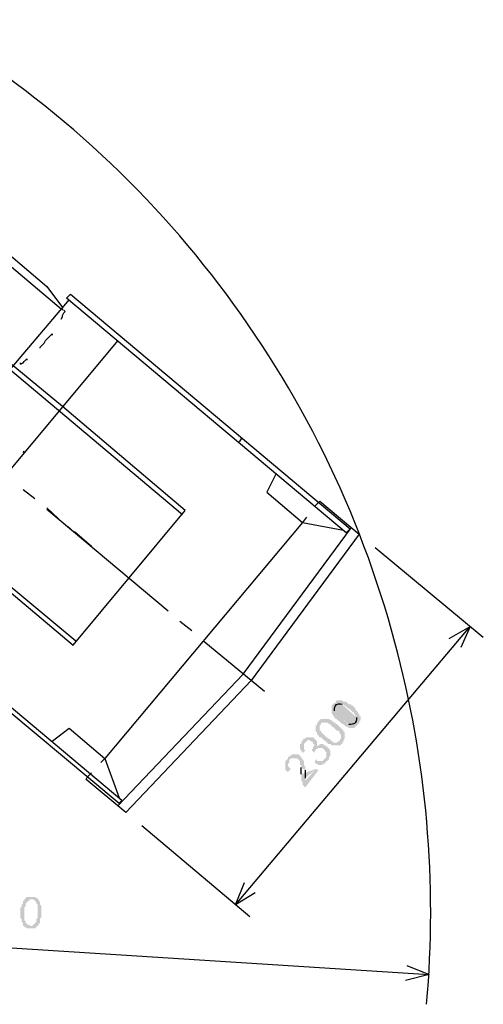
# Model space of a CAD drawing. Units: millimetres. Extents: x 0.7 to 15.6, y -0.8 to 14.3.
# Drawn here: x 10 to 13, y -0.8 to 5.5 of the extents above; entities that cross this region are included whole.
import ezdxf

# ---------------------------------------------------------------- set-up
doc = ezdxf.new("R2010")
doc.units = ezdxf.units.MM

msp = doc.modelspace()

# ---------------------------------------------------------------- hatches: boundary and pattern name
at = {"transparency": 33554559}
h = msp.add_hatch(color=256, dxfattribs=at)
h.paths.add_polyline_path([(12.071, 1.0187), (12.0626, 1.0187), (12.0626, 1.0271), (12.0542, 1.0271), (12.0542, 1.0354), (12.0459, 1.0354), (12.0375, 1.0438), (12.0375, 1.0522), (12.0291, 1.0522), (12.0291, 1.0606), (12.0207, 1.069), (12.0207, 1.1193), (12.0375, 1.136), (12.0459, 1.136), (12.0459, 1.1444), (12.0542, 1.1528), (12.0878, 1.1528), (12.0962, 1.1444), (12.1129, 1.1444), (12.1297, 1.1276), (12.1464, 1.1276), (12.1464, 1.1193), (12.1548, 1.1193), (12.1716, 1.1025), (12.1716, 1.0941), (12.1884, 1.0774), (12.1884, 1.069), (12.1967, 1.069), (12.1967, 1.0522), (12.2051, 1.0522), (12.2051, 1.0271), (12.1967, 1.0187), (12.1967, 1.0103), (12.1632, 0.9768), (12.1297, 0.9768), (12.1213, 0.9852), (12.1129, 0.9852), (12.1045, 0.9935), (12.0962, 0.9935), (12.0962, 1.0019), (12.0878, 1.0019)], flags=0)
h.paths.add_polyline_path([(12.0878, 1.0354), (12.0962, 1.0271), (12.1045, 1.0271), (12.1045, 1.0187), (12.1129, 1.0187), (12.1129, 1.0103), (12.1213, 1.0103), (12.1213, 1.0019), (12.1297, 1.0019)], flags=0)
h.paths.add_polyline_path([(12.18, 1.0438), (12.18, 1.0522), (12.1716, 1.0522), (12.1716, 1.0606), (12.1632, 1.069), (12.1632, 1.0774), (12.1548, 1.0774), (12.1297, 1.1025), (12.1213, 1.1025), (12.1213, 1.1109), (12.1129, 1.1109), (12.1129, 1.1193), (12.0962, 1.1193), (12.0962, 1.1276), (12.0878, 1.1276)], flags=0)
h.paths.add_polyline_path([(12.0375, 1.0857), (12.0878, 1.0354)], flags=0)
h = msp.add_hatch(color=256, dxfattribs=at)
h.paths.add_polyline_path([(11.9704, 0.9013), (11.9537, 0.9181), (11.9453, 0.9181), (11.9369, 0.9265), (11.9369, 0.9349), (11.9285, 0.9349), (11.9285, 0.9516), (11.9201, 0.9516), (11.9201, 0.9935), (11.9285, 0.9935), (11.9285, 1.0103), (11.9369, 1.0103), (11.9369, 1.0187), (11.9537, 1.0354), (12.004, 1.0354), (12.0123, 1.0271), (12.0207, 1.0271), (12.0207, 1.0187), (12.0291, 1.0187), (12.0375, 1.0103), (12.0459, 1.0103), (12.0459, 1.0019), (12.0542, 1.0019), (12.0962, 0.96), (12.0962, 0.9516), (12.1045, 0.9516), (12.1045, 0.9097), (12.0962, 0.9013), (12.0962, 0.893), (12.0878, 0.8846), (12.0878, 0.8762), (12.0794, 0.8762), (12.0794, 0.8678), (12.0207, 0.8678), (12.0123, 0.8762), (11.9956, 0.8762), (11.9956, 0.8846), (11.9872, 0.8846), (11.9872, 0.893), (11.9788, 0.893)], flags=0)
h.paths.add_polyline_path([(11.9872, 0.9181), (11.9956, 0.9181), (11.9956, 0.9097), (12.004, 0.9097), (12.0207, 0.893), (12.0291, 0.893), (12.0291, 0.8846), (12.0542, 0.8846), (12.0626, 0.893), (12.071, 0.893), (12.071, 0.9013), (12.0794, 0.9097), (12.0794, 0.9349), (12.071, 0.9433), (12.071, 0.9516), (12.0626, 0.96), (12.0542, 0.96), (12.0291, 0.9852), (12.0207, 0.9852), (12.0207, 0.9935), (12.0123, 0.9935), (12.0123, 1.0019), (12.004, 1.0019), (11.9956, 1.0103), (11.9537, 1.0103), (11.9537, 1.0019), (11.9453, 0.9935), (11.9453, 0.96), (11.9537, 0.96), (11.9537, 0.9516)], flags=0)
msp.add_hatch(color=256, dxfattribs=at).paths.add_polyline_path([(11.9118, 0.7589), (11.9201, 0.7756), (11.9285, 0.7756), (11.9285, 0.7672), (11.9621, 0.7672), (11.9872, 0.7924), (11.9872, 0.8259), (11.9788, 0.8259), (11.9788, 0.8343), (11.9621, 0.8511), (11.9369, 0.8511), (11.9285, 0.8427), (11.9201, 0.8427), (11.9201, 0.8343), (11.9118, 0.8259), (11.9118, 0.8175), (11.895, 0.8343), (11.895, 0.8427), (11.9034, 0.8427), (11.9034, 0.8594), (11.9118, 0.8678), (11.9118, 0.8762), (11.9034, 0.8762), (11.9034, 0.8846), (11.895, 0.893), (11.8866, 0.893), (11.8782, 0.9013), (11.8699, 0.9013), (11.8447, 0.8762), (11.8447, 0.8427), (11.8531, 0.8343), (11.8363, 0.8175), (11.8363, 0.8259), (11.8279, 0.8259), (11.8279, 0.8343), (11.8196, 0.8427), (11.8196, 0.8762), (11.8279, 0.8762), (11.8279, 0.893), (11.8363, 0.893), (11.8363, 0.9013), (11.8447, 0.9097), (11.8531, 0.9097), (11.8615, 0.9181), (11.9034, 0.9181), (11.9285, 0.893), (11.9285, 0.8594), (11.9369, 0.8678), (11.9453, 0.8678), (11.9453, 0.8762), (11.9704, 0.8762), (11.9704, 0.8678), (11.9788, 0.8678), (11.9872, 0.8594), (11.9956, 0.8594), (11.9956, 0.8511), (12.004, 0.8511), (12.004, 0.8427), (12.0123, 0.8343), (12.0123, 0.8008), (12.004, 0.7924), (12.004, 0.7756), (11.9956, 0.7756), (11.9956, 0.7672), (11.9872, 0.7672), (11.9872, 0.7589), (11.9788, 0.7589), (11.9788, 0.7505), (11.9621, 0.7505), (11.9621, 0.7421), (11.9369, 0.7421), (11.9285, 0.7505), (11.9201, 0.7505)])
h = msp.add_hatch(color=256, dxfattribs=at)
h.paths.add_polyline_path([(11.9201, 0.717), (11.9369, 0.7086), (11.8531, 0.5996), (11.8363, 0.6164), (11.8363, 0.6331), (11.8279, 0.6415), (11.8279, 0.6834)], flags=0)
h.paths.add_polyline_path([(11.8279, 0.7253), (11.8279, 0.7421), (11.8196, 0.7421), (11.8196, 0.7672), (11.8028, 0.784), (11.7609, 0.784), (11.7525, 0.7756), (11.7525, 0.7589), (11.7441, 0.7505), (11.7441, 0.7337), (11.7609, 0.717), (11.7441, 0.7002), (11.7358, 0.7002), (11.7358, 0.7086), (11.7274, 0.7086), (11.7274, 0.7672), (11.7441, 0.784), (11.7441, 0.7924), (11.7525, 0.7924), (11.7525, 0.8008), (11.7609, 0.8008), (11.7693, 0.8091), (11.8112, 0.8091), (11.8279, 0.7924), (11.8279, 0.784), (11.8363, 0.784), (11.8363, 0.7756), (11.8447, 0.7672), (11.8447, 0.7421), (11.8531, 0.7337), (11.8531, 0.7086)], flags=0)
h.paths.add_polyline_path([(11.8531, 0.6583), (11.8531, 0.6415), (11.9201, 0.717)], flags=0)
h = msp.add_hatch(color=256, dxfattribs=at)
h.paths.add_polyline_path([(10.0427, -0.1882), (10.0427, -0.1631), (10.0511, -0.1631), (10.0511, -0.1463), (10.0595, -0.138), (10.0595, -0.1212), (10.0678, -0.1212), (10.0678, -0.1128), (10.0846, -0.096), (10.1349, -0.096), (10.1433, -0.1044), (10.1517, -0.1044), (10.1517, -0.1128), (10.16, -0.1128), (10.16, -0.1212), (10.1684, -0.1296), (10.1684, -0.1463), (10.1768, -0.1547), (10.1768, -0.2301), (10.1684, -0.2301), (10.1684, -0.2637), (10.16, -0.2637), (10.16, -0.2721), (10.1349, -0.2972), (10.0846, -0.2972), (10.0762, -0.2888), (10.0678, -0.2888), (10.0678, -0.2804), (10.0595, -0.2804), (10.0595, -0.2637), (10.0511, -0.2553), (10.0511, -0.2385), (10.0427, -0.2301)], flags=0)
h.paths.add_polyline_path([(10.0678, -0.1966), (10.0678, -0.2469), (10.0762, -0.2469), (10.0762, -0.2637), (10.0846, -0.2637), (10.0846, -0.2721), (10.1014, -0.2721), (10.1014, -0.2804), (10.1181, -0.2804), (10.1433, -0.2553), (10.1433, -0.2385), (10.1517, -0.2301), (10.1517, -0.1463), (10.1433, -0.138), (10.1433, -0.1296), (10.1265, -0.1128), (10.1014, -0.1128), (10.1014, -0.1212), (10.093, -0.1212), (10.0762, -0.138), (10.0762, -0.1547), (10.0678, -0.1631)], flags=0)

# ---------------------------------------------------------------- linework, layer by layer
msp.add_lwpolyline([(12.6242, -0.7791, 0.088197), (12.423, 1.5216, 0.197422), (9.4057, 5.4776)], format="xyb")
for points in [[(9.7242, 4.1953), (9.7661, 4.1617), (10.2103, 3.7846), (10.3109, 3.6505)], [(9.7996, 4.0611), (9.8332, 4.036), (10.3025, 3.6421), (10.3109, 3.6421), (10.3109, 3.6337)], [(10.3528, 3.7007), (9.632, 2.8542), (8.9196, 1.9993)], [(10.3025, 3.575), (10.3109, 3.5918), (10.3109, 3.6002), (10.3193, 3.6169), (10.3277, 3.6253)], [(10.1684, 3.3906), (10.1684, 3.399), (10.1768, 3.4074), (10.1852, 3.4158), (10.1936, 3.4242), (10.2019, 3.4409), (10.2103, 3.4493), (10.2187, 3.4577), (10.2271, 3.4661), (10.2439, 3.4828), (10.2439, 3.4744)], [(10.6629, 3.4409), (9.9505, 2.586), (9.2381, 1.7395)], [(10.0427, 3.2901), (10.0595, 3.2984), (10.0678, 3.3068), (10.0762, 3.3152), (10.0846, 3.3236), (10.0846, 3.3152)], [(10.3947, 1.53), (9.6069, 2.1837), (9.2884, 2.4603), (9.2632, 2.4351), (9.5901, 2.1669), (10.378, 1.5048), (11.0904, 2.3597), (10.3109, 3.0218), (9.984, 3.2901), (9.9673, 3.2649), (10.2858, 2.9967), (11.0736, 2.3346)], [(11.4508, 2.8207), (11.434, 2.7956)], [(10.0595, 2.7285), (10.0678, 2.7369)], [(11.6687, 2.5944), (11.61, 2.4771), (11.8363, 2.2843), (12.0962, 2.234)], [(10.0595, 2.4938), (10.1349, 2.4351)], [(11.9118, 2.3849), (11.9369, 2.41), (11.9453, 2.4184), (12.1967, 2.2089), (11.5095, 1.2785), (10.7132, 0.4404), (10.4618, 0.6499), (10.4702, 0.6667), (10.4953, 0.6918)], [(10.2103, 2.3765), (10.3193, 2.2759)], [(10.2103, 2.3681), (10.9814, 1.7227)], [(11.8615, 2.3178), (11.8363, 2.2843), (10.5791, 0.784), (10.554, 0.7589)], [(10.3444, 2.2591), (10.3612, 2.2424)], [(10.3863, 2.2256), (10.4953, 2.1334)], [(10.6629, 0.4823), (11.4592, 1.3204), (12.1464, 2.2508)], [(12.2973, 2.125), (12.9846, 1.5551)], [(11.0569, 1.6557), (11.1323, 1.597)], [(11.4089, -0.1463), (12.9008, 1.6221)], [(12.7667, 1.5467), (12.9008, 1.6221), (12.8421, 1.488)], [(11.2077, 1.53), (11.5933, 1.2115)], [(10.2439, 0.893), (10.3528, 0.9768), (10.5791, 0.784), (10.6713, 0.5326)], [(9.2716, 0.8091), (9.3973, 0.9013), (6.1034, -0.1715), (12.6409, -0.5906)], [(10.8138, 0.3566), (11.5011, -0.2218)], [(11.5346, -0.0709), (11.4089, -0.1463), (11.4675, -0.0039)], [(12.4985, -0.5319), (12.6409, -0.5906), (12.4901, -0.6283)]]:
    msp.add_lwpolyline(points)
for points in [[(12.1129, 2.2172), (10.3361, 3.7091), (10.3612, 3.7343), (12.1381, 2.2424)], [(10.3277, 3.6253), (10.3193, 3.6337)], [(10.0427, 3.2901), (10.0427, 3.2984)], [(10.6881, 0.5158), (8.9112, 2.0077), (8.8944, 1.9826), (10.6713, 0.499)]]:
    msp.add_lwpolyline(points, close=True)
for points in [[(12.0878, 1.1276), (12.0542, 1.1318), (12.0333, 1.1276), (12.0375, 1.0857)], [(12.1297, 1.0019), (12.1632, 1.0019), (12.1842, 1.0061), (12.18, 1.0438)], [(11.8279, 0.6834), (11.8279, 0.7002), (11.8279, 0.7128), (11.8279, 0.7253)], [(11.8531, 0.7086), (11.8531, 0.6918), (11.8531, 0.675), (11.8531, 0.6583)]]:
    msp.add_open_spline(points, degree=3)

doc.saveas('drawing.dxf')
